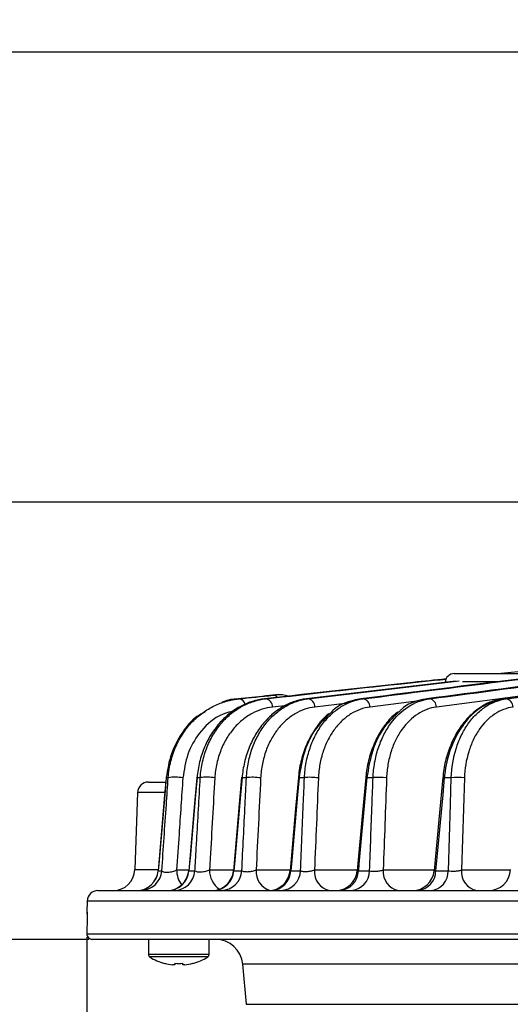
# Model space of a CAD drawing. Extents: x 25 to 435, y 25 to 312.
# Drawn here: x 73 to 82, y 205 to 224 of the extents above; entities that cross this region are included whole.
import ezdxf

# ---------------------------------------------------------------- set-up
doc = ezdxf.new("R2010")
doc.units = 0
doc.header["$LTSCALE"] = 5
doc.header["$PDSIZE"] = -1
doc.linetypes.add('SLD-実線', pattern=[0])
doc.layers.get('0').update_dxf_attribs({"linetype": 'CONTINUOUS'})
doc.layers.get('DEFPOINTS').update_dxf_attribs({"linetype": 'CONTINUOUS'})
doc.layers.add('寸法', color=7, linetype='SLD-実線')
doc.styles.add('SLDTEXTSTYLE1', font='MS UI Gothic.ttf')
doc.dimstyles.new('承認図5', dxfattribs={"dimtxt": 2.5, "dimasz": 2, "dimexe": 0, "dimexo": 0.0625, "dimgap": 0.5, "dimtad": 1, "dimdec": 0, "dimlfac": 5, "dimrnd": 1e-09, "dimzin": 12, "dimtxsty": 'SLDTEXTSTYLE1', "dimblk1": 'OPEN30', "dimblk2": 'OPEN30', "dimsah": 1, "dimcen": 0.1, "dimclrd": 256, "dimclre": 256, "dimclrt": 256, "dimazin": 3, "dimtfac": 1, "dimtdec": 0, "dimtmove": 0, "dimatfit": 3, "dimtolj": 1, "dimtzin": 12})

# ---------------------------------------------------------------- blocks, each defined once
blk = doc.blocks.new('_OPEN30')
at = {"color": 0, "linetype": 'BYBLOCK'}
for p, q in [((-1, 0.267949), (0, 0)), ((0, 0), (-1, -0.267949)), ((0, 0), (-1, 0))]:
    blk.add_line(p, q, dxfattribs=at)
blk = doc.blocks.new('*D69')
at = {"layer": 'DEFPOINTS', "color": 0}
for p in [(67.855, 249.451), (104.768, 249.451), (99.268, 223.051)]:
    blk.add_point(p, dxfattribs=at)
at = {"layer": '寸法'}
for p, q in [((104.705, 249.451), (67.855, 249.451)), ((67.855, 225.051), (67.855, 247.451)), ((99.205, 223.051), (67.855, 223.051))]:
    blk.add_line(p, q, dxfattribs=at)
at = {"layer": '寸法', "xscale": 2, "yscale": 2, "zscale": 2}
for p, rotation in [((67.855, 249.451), 90), ((67.855, 223.051), 270)]:
    blk.add_blockref('_OPEN30', p, dxfattribs=dict(at, rotation=rotation))
at = {"layer": '寸法', "insert": (64.855, 236.251), "char_height": 2.5, "attachment_point": 2, "rotation": 90, "style": 'SLDTEXTSTYLE1'}
blk.add_mtext('\\A1;132', dxfattribs=at)
blk = doc.blocks.new('*D70')
at = {"layer": 'DEFPOINTS', "color": 0}
for p in [(67.855, 223.051), (99.268, 223.051), (99.368, 214.751)]:
    blk.add_point(p, dxfattribs=at)
at = {"layer": '寸法'}
for p, q in [((99.205, 223.051), (67.855, 223.051)), ((67.855, 216.751), (67.855, 221.051)), ((99.305, 214.751), (67.855, 214.751))]:
    blk.add_line(p, q, dxfattribs=at)
at = {"layer": '寸法', "xscale": 2, "yscale": 2, "zscale": 2}
for p, rotation in [((67.855, 223.051), 90), ((67.855, 214.751), 270)]:
    blk.add_blockref('_OPEN30', p, dxfattribs=dict(at, rotation=rotation))
at = {"layer": '寸法', "insert": (64.855, 218.901), "char_height": 2.5, "attachment_point": 2, "rotation": 90, "style": 'SLDTEXTSTYLE1'}
blk.add_mtext('\\A1;41', dxfattribs=at)
blk = doc.blocks.new('*D71')
at = {"layer": 'DEFPOINTS', "color": 0}
for p in [(67.855, 214.751), (99.368, 214.751), (74.773, 206.691)]:
    blk.add_point(p, dxfattribs=at)
at = {"layer": '寸法'}
for p, q in [((99.305, 214.751), (67.855, 214.751)), ((67.855, 208.691), (67.855, 212.751)), ((74.711, 206.691), (67.855, 206.691))]:
    blk.add_line(p, q, dxfattribs=at)
at = {"layer": '寸法', "xscale": 2, "yscale": 2, "zscale": 2}
for p, rotation in [((67.855, 214.751), 90), ((67.855, 206.691), 270)]:
    blk.add_blockref('_OPEN30', p, dxfattribs=dict(at, rotation=rotation))
at = {"layer": '寸法', "insert": (64.855, 210.721), "char_height": 2.5, "attachment_point": 2, "rotation": 90, "style": 'SLDTEXTSTYLE1'}
blk.add_mtext('\\A1;40', dxfattribs=at)
blk = doc.blocks.new('*D72')
at = {"layer": 'DEFPOINTS', "color": 0}
for p in [(62.77, 206.691), (74.775, 206.691), (105.968, 196.171)]:
    blk.add_point(p, dxfattribs=at)
at = {"layer": '寸法'}
for p, q in [((74.712, 206.691), (62.77, 206.691)), ((62.77, 198.171), (62.77, 204.691)), ((105.905, 196.171), (62.77, 196.171))]:
    blk.add_line(p, q, dxfattribs=at)
at = {"layer": '寸法', "xscale": 2, "yscale": 2, "zscale": 2}
for p, rotation in [((62.77, 206.691), 90), ((62.77, 196.171), 270)]:
    blk.add_blockref('_OPEN30', p, dxfattribs=dict(at, rotation=rotation))
at = {"layer": '寸法', "insert": (59.77, 201.432), "char_height": 2.5, "attachment_point": 2, "rotation": 90, "style": 'SLDTEXTSTYLE1'}
blk.add_mtext('\\A1;53', dxfattribs=at)
blk = doc.blocks.new('*D73')
at = {"layer": 'DEFPOINTS', "color": 0}
for p in [(62.77, 249.451), (104.768, 249.451), (74.775, 206.691)]:
    blk.add_point(p, dxfattribs=at)
at = {"layer": '寸法'}
for p, q in [((104.705, 249.451), (62.77, 249.451)), ((62.77, 208.691), (62.77, 247.451)), ((74.712, 206.691), (62.77, 206.691))]:
    blk.add_line(p, q, dxfattribs=at)
at = {"layer": '寸法', "xscale": 2, "yscale": 2, "zscale": 2}
for p, rotation in [((62.77, 249.451), 90), ((62.77, 206.691), 270)]:
    blk.add_blockref('_OPEN30', p, dxfattribs=dict(at, rotation=rotation))
at = {"layer": '寸法', "insert": (59.173, 228.071), "char_height": 2.5, "attachment_point": 2, "rotation": 90, "style": 'SLDTEXTSTYLE1'}
blk.add_mtext('\\A1;(214)', dxfattribs=at)
blk = doc.blocks.new('*D74')
at = {"layer": 'DEFPOINTS', "color": 0}
for p in [(74.675, 206.795), (137.261, 206.795), (137.261, 189.35)]:
    blk.add_point(p, dxfattribs=at)
at = {"layer": '寸法'}
for p, q in [((74.675, 206.732), (74.675, 189.35)), ((137.261, 206.732), (137.261, 189.35)), ((76.675, 189.35), (135.261, 189.35))]:
    blk.add_line(p, q, dxfattribs=at)
at = {"layer": '寸法', "xscale": 2, "yscale": 2, "zscale": 2, "rotation": 180}
blk.add_blockref('_OPEN30', (74.675, 189.35), dxfattribs=at)
at = {"layer": '寸法', "xscale": 2, "yscale": 2, "zscale": 2}
blk.add_blockref('_OPEN30', (137.261, 189.35), dxfattribs=at)
at = {"layer": '寸法', "insert": (105.968, 192.35), "char_height": 2.5, "attachment_point": 2, "style": 'SLDTEXTSTYLE1'}
blk.add_mtext('\\A1;%%c313', dxfattribs=at)
blk = doc.blocks.new('*D75')
at = {"layer": 'DEFPOINTS', "color": 0}
for p in [(57.597, 249.451), (104.768, 249.451), (105.968, 196.171)]:
    blk.add_point(p, dxfattribs=at)
at = {"layer": '寸法'}
for p, q in [((104.705, 249.451), (57.597, 249.451)), ((57.597, 198.171), (57.597, 247.451)), ((105.905, 196.171), (57.597, 196.171))]:
    blk.add_line(p, q, dxfattribs=at)
at = {"layer": '寸法', "xscale": 2, "yscale": 2, "zscale": 2}
for p, rotation in [((57.597, 249.451), 90), ((57.597, 196.171), 270)]:
    blk.add_blockref('_OPEN30', p, dxfattribs=dict(at, rotation=rotation))
at = {"layer": '寸法', "insert": (54.001, 222.811), "char_height": 2.5, "attachment_point": 2, "rotation": 90, "style": 'SLDTEXTSTYLE1'}
blk.add_mtext('\\A1;(266)', dxfattribs=at)

msp = doc.modelspace()

# ---------------------------------------------------------------- linework, layer by layer
for p, q in [((87.88, 211.861), (82.354, 211.126)), ((82.409, 211.126), (87.947, 211.863)), ((81.447, 211.591), (82.744, 211.591)), ((82.255, 211.591), (82.875, 211.656)), ((81.476, 211.453), (78.719, 211.126)), ((78.753, 211.126), (81.543, 211.458)), ((84.574, 211.421), (81.122, 210.975)), ((82.264, 211.44), (81.606, 211.44)), ((78.107, 211.192), (77.973, 211.179)), ((77.464, 211.126), (77.476, 211.126)), ((77.948, 211.126), (77.972, 211.126)), ((78.379, 211.006), (78.099, 210.975)), ((78.719, 211.126), (78.753, 211.126)), ((79.489, 211.047), (78.88, 210.975)), ((79.729, 211.126), (79.771, 211.126)), ((80.807, 211.088), (79.897, 210.975)), ((80.947, 211.126), (80.996, 211.126)), ((82.354, 211.126), (82.409, 211.126)), ((75.81, 209.591), (76.125, 209.591)), ((76.138, 209.673), (76.175, 209.673)), ((76.706, 209.673), (76.767, 209.673)), ((77.536, 209.673), (77.617, 209.673)), ((78.589, 209.673), (78.688, 209.673)), ((79.839, 209.673), (79.953, 209.673)), ((81.268, 209.673), (81.397, 209.673)), ((81.639, 209.667), (81.584, 207.97)), ((75.61, 209.398), (75.56, 207.977)), ((76.109, 209.398), (75.61, 209.398)), ((75.56, 207.977), (75.982, 207.977)), ((75.989, 207.957), (76.057, 207.957)), ((75.989, 207.957), (75.989, 207.957)), ((76.329, 207.97), (76.554, 207.97)), ((76.555, 207.957), (76.557, 207.957)), ((76.557, 207.957), (76.668, 207.957)), ((76.936, 207.97), (77.378, 207.97)), ((77.386, 207.957), (77.533, 207.957)), ((77.797, 207.97), (78.423, 207.97)), ((78.436, 207.957), (78.615, 207.957)), ((78.873, 207.97), (79.663, 207.97)), ((79.683, 207.957), (79.89, 207.957)), ((80.141, 207.97), (81.081, 207.97)), ((81.108, 207.957), (81.342, 207.957)), ((81.584, 207.97), (82.483, 207.97)), ((74.879, 207.591), (82.69, 207.591)), ((74.679, 207.398), (74.672, 207.195)), ((137.257, 207.398), (74.679, 207.398)), ((74.672, 207.195), (74.678, 207.195)), ((74.678, 207.195), (74.679, 207.177)), ((74.675, 206.905), (74.675, 206.891)), ((74.675, 206.905), (74.675, 206.905)), ((74.675, 206.905), (74.675, 206.891)), ((74.675, 206.891), (74.675, 206.891)), ((74.675, 206.795), (83.108, 206.795)), ((83.181, 206.691), (74.775, 206.691)), ((75.808, 206.691), (75.808, 206.412)), ((76.928, 206.412), (76.928, 206.691)), ((76.928, 206.412), (75.808, 206.412)), ((76.903, 206.366), (75.833, 206.366)), ((76.294, 206.221), (76.255, 206.221)), ((76.294, 206.249), (76.294, 206.221)), ((76.442, 206.221), (76.442, 206.249)), ((76.481, 206.221), (76.442, 206.221)), ((77.548, 206.235), (77.613, 205.493)), ((83.09, 206.235), (77.548, 206.235)), ((77.613, 205.493), (134.323, 205.493))]:
    msp.add_line(p, q)
at = {"flags": 128}
for points in [[(76.137, 209.672), (76.103, 209.28), (75.988, 207.957)], [(76.138, 209.673), (76.11, 209.354), (76, 208.079), (75.989, 207.957)], [(76.138, 209.673), (76.137, 209.672), (76.137, 209.672)], [(76.702, 209.672), (76.66, 209.195), (76.553, 207.957)], [(76.706, 209.673), (76.678, 209.354), (76.577, 208.191), (76.569, 208.091), (76.557, 207.957)], [(76.702, 209.672), (76.702, 209.673), (76.706, 209.673)], [(77.528, 209.673), (77.485, 209.181), (77.377, 207.957)], [(77.536, 209.673), (77.508, 209.354), (77.397, 208.079), (77.386, 207.957)], [(78.575, 209.673), (78.525, 209.107), (78.422, 207.957)], [(78.589, 209.673), (78.561, 209.354), (78.447, 208.079), (78.436, 207.957)], [(78.589, 209.673), (78.581, 209.673), (78.576, 209.673), (78.575, 209.673), (78.575, 209.673)], [(79.818, 209.673), (79.76, 209.033), (79.662, 207.956)], [(79.839, 209.673), (79.81, 209.354), (79.694, 208.079), (79.683, 207.957)], [(81.239, 209.673), (81.173, 208.96), (81.08, 207.955)], [(81.268, 209.673), (81.238, 209.354), (81.119, 208.08), (81.108, 207.957)], [(81.342, 207.957), (81.381, 209.182), (81.397, 209.673)]]:
    msp.add_lwpolyline(points, dxfattribs=at)
for centre, radius, start, end in [((81.447, 211.431), 0.16, 90, 177), ((78.111, 211.091), 0.1, 38.0962, 92.2003), ((77.464, 210.992), 0.135, 10.4072, 84.7423), ((77.953, 210.981), 0.146, 357.6402, 82.7534), ((78.733, 210.98), 0.147, 358.0244, 82.1709), ((79.749, 210.979), 0.148, 358.3475, 81.5943), ((80.973, 210.978), 0.149, 358.619, 81.0218), ((82.385, 210.978), 0.15, 358.8438, 80.4516), ((75.81, 209.391), 0.2, 90, 178), ((76.297, 209.046), 0.638, 76.5896, 101.0503), ((76.885, 208.92), 0.762, 78.7058, 98.9061), ((77.532, 209.644), 0.0286, 81.0562, 98.5223), ((77.73, 208.799), 0.881, 80.2041, 97.3665), ((78.795, 208.686), 0.993, 81.3181, 96.1986), ((79.827, 209.599), 0.0748, 80.76, 96.7424), ((80.054, 208.58), 1.098, 82.1759, 95.2742), ((81.25, 209.545), 0.129, 82.0535, 94.7194), ((81.491, 208.482), 1.194, 82.853, 94.5165), ((75.16, 207.991), 0.4, 270, 358), ((75.59, 207.991), 0.4, 270.0018, 355.1384), ((75.593, 207.989), 0.398, 270.2048, 355.2548), ((75.661, 207.989), 0.398, 270.263, 355.3264), ((76.154, 207.991), 0.4, 270.0055, 355.1742), ((76.164, 207.985), 0.394, 270.6988, 355.8533), ((76.276, 207.984), 0.393, 270.7983, 355.9704), ((76.804, 207.976), 0.475, 180.6962, 216.4389), ((77.349, 207.959), 0.412, 178.4364, 236.1549), ((76.979, 207.991), 0.4, 270.0063, 355.1241), ((76.999, 207.979), 0.387, 271.4578, 356.7303), ((77.148, 207.978), 0.386, 271.5986, 356.886), ((78.154, 207.938), 0.359, 174.7486, 254.0678), ((78.024, 207.991), 0.4, 270.0058, 355.0477), ((78.057, 207.971), 0.38, 272.4895, 357.8434), ((78.237, 207.97), 0.379, 272.6732, 358.0335), ((79.221, 207.935), 0.35, 174.1186, 259.0035), ((79.263, 207.991), 0.4, 270.0057, 354.949), ((79.311, 207.962), 0.371, 273.8205, 359.1658), ((79.52, 207.961), 0.37, 274.053, 359.3861), ((80.488, 207.935), 0.35, 174.1156, 258.9984), ((80.681, 207.991), 0.4, 270.0061, 354.8287), ((80.745, 207.952), 0.363, 275.4979, 0.6722), ((80.98, 207.951), 0.361, 275.7899, 0.9177), ((81.932, 207.935), 0.35, 174.1138, 258.9947), ((82.086, 207.991), 0.4, 270, 358), ((74.879, 207.391), 0.2, 90, 178), ((74.772, 207.191), 0.1, 178, 202.4177), ((74.775, 206.791), 0.1, 177.9852, 269.9824), ((77.05, 206.191), 0.5, 5, 90), ((75.862, 206.412), 0.054, 180, 237.664), ((76.368, 207.211), 1, 237.664, 254.7807), ((76.368, 207.211), 1, 285.2193, 302.336), ((76.874, 206.412), 0.054, 302.336, 0), ((75.431, 206.584), 0.754, 333.373, 333.5856), ((76.368, 207.211), 0.997, 254.8121, 263.4966), ((76.368, 207.342), 1.095, 266.1264, 273.8736), ((76.368, 207.211), 0.997, 276.5034, 285.1879), ((75.982, 205.926), 0.723, 26.3553, 26.5768)]:
    msp.add_arc(centre, radius, start, end)
for points, knots in [([(89.555, 212.294), (87.917, 212.122), (86.279, 211.932), (83.004, 211.538), (81.366, 211.333), (79.729, 211.126)], [0, 0, 0, 0, 0.5, 0.5, 1, 1, 1, 1]), ([(79.771, 211.126), (81.462, 211.341), (83.154, 211.552), (85.692, 211.857), (86.538, 211.957), (88.23, 212.15), (89.077, 212.244), (89.923, 212.332)], [0, 0, 0, 0, 0.5, 0.5, 0.75, 0.75, 1, 1, 1, 1]), ([(87.649, 211.982), (87.244, 211.933), (85.009, 211.663), (82.776, 211.368), (80.947, 211.126)], [0, 0, 0, 0, 0.181324, 1, 1, 1, 1]), ([(80.996, 211.126), (82.839, 211.37), (85.056, 211.663), (87.274, 211.932), (87.648, 211.977)], [0, 0, 0, 0, 0.831198, 1, 1, 1, 1]), ([(81.301, 211.493), (81.096, 211.472), (79.978, 211.358), (78.861, 211.23), (77.948, 211.126)], [0, 0, 0, 0, 0.182689, 1, 1, 1, 1]), ([(77.972, 211.126), (78.789, 211.219), (79.898, 211.346), (81.007, 211.461), (81.3, 211.491)], [0, 0, 0, 0, 0.736565, 1, 1, 1, 1]), ([(78.39, 211.175), (78.373, 211.179), (78.279, 211.205), (78.18, 211.205), (78.101, 211.191), (78.1, 211.191)], [0, 0, 0, 0, 0.171619, 0.983786, 1, 1, 1, 1]), ([(76.175, 209.673), (76.182, 209.777), (76.198, 209.878), (76.235, 210.023), (76.249, 210.071), (76.281, 210.164), (76.299, 210.21), (76.358, 210.342), (76.404, 210.423), (76.48, 210.536), (76.507, 210.573), (76.564, 210.642), (76.593, 210.675), (76.683, 210.767), (76.746, 210.822), (76.88, 210.919), (76.951, 210.962), (77.096, 211.032), (77.17, 211.06), (77.321, 211.103), (77.398, 211.118), (77.476, 211.126)], [0, 0, 0, 0, 0.125, 0.125, 0.1875, 0.1875, 0.25, 0.25, 0.375, 0.375, 0.4375, 0.4375, 0.5, 0.5, 0.625, 0.625, 0.75, 0.75, 0.875, 0.875, 1, 1, 1, 1]), ([(77.948, 211.126), (77.875, 211.118), (77.802, 211.102), (77.658, 211.058), (77.587, 211.029), (77.45, 210.957), (77.383, 210.915), (77.254, 210.814), (77.192, 210.757), (77.106, 210.662), (77.078, 210.628), (77.025, 210.558), (76.999, 210.521), (76.926, 210.406), (76.883, 210.324), (76.827, 210.194), (76.81, 210.149), (76.779, 210.057), (76.766, 210.01), (76.731, 209.869), (76.714, 209.772), (76.706, 209.673)], [0, 0, 0, 0, 0.125, 0.125, 0.25, 0.25, 0.375, 0.375, 0.5, 0.5, 0.5625, 0.5625, 0.625, 0.625, 0.75, 0.75, 0.8125, 0.8125, 0.875, 0.875, 1, 1, 1, 1]), ([(76.767, 209.673), (76.773, 209.773), (76.787, 209.871), (76.819, 210.014), (76.831, 210.061), (76.86, 210.152), (76.875, 210.196), (76.927, 210.326), (76.968, 210.407), (77.061, 210.56), (77.112, 210.629), (77.222, 210.754), (77.281, 210.81), (77.406, 210.91), (77.472, 210.954), (77.609, 211.027), (77.68, 211.057), (77.824, 211.102), (77.897, 211.117), (77.972, 211.126)], [0, 0, 0, 0, 0.125, 0.125, 0.1875, 0.1875, 0.25, 0.25, 0.375, 0.375, 0.5, 0.5, 0.625, 0.625, 0.75, 0.75, 0.875, 0.875, 1, 1, 1, 1]), ([(77.464, 211.126), (77.37, 211.119), (77.264, 211.112), (77.167, 211.056), (77.155, 211.049)], [0, 0, 0, 0, 0.883395, 1, 1, 1, 1]), ([(78.719, 211.126), (78.648, 211.117), (78.577, 211.102), (78.438, 211.056), (78.37, 211.026), (78.271, 210.97), (78.239, 210.95), (78.175, 210.905), (78.143, 210.881), (78.05, 210.804), (77.992, 210.746), (77.884, 210.617), (77.833, 210.546), (77.742, 210.393), (77.702, 210.312), (77.65, 210.183), (77.634, 210.138), (77.605, 210.048), (77.593, 210.003), (77.56, 209.864), (77.545, 209.769), (77.536, 209.673)], [0, 0, 0, 0, 0.125, 0.125, 0.25, 0.25, 0.3125, 0.3125, 0.375, 0.375, 0.5, 0.5, 0.625, 0.625, 0.75, 0.75, 0.8125, 0.8125, 0.875, 0.875, 1, 1, 1, 1]), ([(77.617, 209.673), (77.623, 209.77), (77.635, 209.866), (77.673, 210.052), (77.699, 210.143), (77.761, 210.313), (77.798, 210.393), (77.883, 210.544), (77.932, 210.616), (78.035, 210.744), (78.091, 210.801), (78.209, 210.903), (78.272, 210.948), (78.403, 211.024), (78.471, 211.055), (78.61, 211.101), (78.681, 211.117), (78.753, 211.126)], [0, 0, 0, 0, 0.125, 0.125, 0.25, 0.25, 0.375, 0.375, 0.5, 0.5, 0.625, 0.625, 0.75, 0.75, 0.875, 0.875, 1, 1, 1, 1]), ([(78.688, 209.673), (78.692, 209.768), (78.703, 209.862), (78.729, 209.999), (78.739, 210.044), (78.762, 210.132), (78.776, 210.176), (78.82, 210.304), (78.854, 210.384), (78.914, 210.497), (78.935, 210.534), (78.98, 210.604), (79.004, 210.639), (79.078, 210.736), (79.131, 210.795), (79.244, 210.898), (79.304, 210.944), (79.494, 211.06), (79.631, 211.108), (79.771, 211.126)], [0, 0, 0, 0, 0.125, 0.125, 0.1875, 0.1875, 0.25, 0.25, 0.375, 0.375, 0.4375, 0.4375, 0.5, 0.5, 0.625, 0.625, 0.75, 0.75, 1, 1, 1, 1]), ([(79.729, 211.126), (79.683, 211.118), (79.506, 211.086), (79.301, 211.008), (79.178, 210.873), (79.161, 210.854)], [0, 0, 0, 0, 0.231006, 0.891814, 1, 1, 1, 1]), ([(79.953, 209.673), (79.957, 209.767), (79.967, 209.859), (79.999, 210.039), (80.02, 210.127), (80.076, 210.297), (80.109, 210.377), (80.184, 210.528), (80.227, 210.599), (80.37, 210.796), (80.479, 210.901), (80.726, 211.059), (80.859, 211.108), (80.996, 211.126)], [0, 0, 0, 0, 0.125, 0.125, 0.25, 0.25, 0.375, 0.375, 0.5, 0.5, 0.75, 0.75, 1, 1, 1, 1]), ([(80.947, 211.126), (80.915, 211.12), (80.753, 211.092), (80.568, 211.031), (80.451, 210.905), (80.439, 210.892)], [0, 0, 0, 0, 0.185496, 0.916541, 1, 1, 1, 1]), ([(82.265, 211.103), (82.232, 211.097), (82.119, 211.078), (81.938, 210.981), (81.733, 210.819), (81.554, 210.604), (81.408, 210.346), (81.305, 210.057), (81.25, 209.827), (81.244, 209.697), (81.243, 209.673)], [0, 0, 0, 0, 0.063036, 0.210304, 0.360424, 0.510731, 0.661753, 0.813784, 0.964889, 1, 1, 1, 1]), ([(82.277, 211.111), (82.153, 211.067), (81.903, 210.978), (81.586, 210.642), (81.368, 210.216), (81.288, 209.87), (81.27, 209.695), (81.268, 209.673)], [0, 0, 0, 0, 0.249598, 0.500003, 0.749755, 0.968044, 1, 1, 1, 1]), ([(81.397, 209.673), (81.403, 209.86), (81.433, 210.038), (81.513, 210.292), (81.544, 210.373), (81.617, 210.524), (81.658, 210.594), (81.75, 210.727), (81.8, 210.786), (81.907, 210.892), (81.963, 210.939), (82.144, 211.058), (82.275, 211.108), (82.409, 211.126)], [0, 0, 0, 0, 0.25, 0.25, 0.375, 0.375, 0.5, 0.5, 0.625, 0.625, 0.75, 0.75, 1, 1, 1, 1]), ([(82.354, 211.126), (82.33, 211.125), (82.304, 211.123), (82.279, 211.112), (82.277, 211.111)], [0, 0, 0, 0, 0.920329, 1, 1, 1, 1]), ([(76.851, 210.881), (76.801, 210.856), (76.638, 210.776), (76.422, 210.506), (76.211, 210.123), (76.162, 209.823), (76.138, 209.673)], [0, 0, 0, 0, 0.133644, 0.433037, 0.715001, 1, 1, 1, 1]), ([(77.406, 210.908), (77.304, 210.882), (77.058, 210.821), (76.756, 210.53), (76.517, 210.129), (76.468, 209.818), (76.445, 209.667)], [0, 0, 0, 0, 0.218112, 0.523944, 0.769444, 1, 1, 1, 1]), ([(78.099, 210.975), (77.969, 210.96), (77.844, 210.921), (77.694, 210.841), (77.665, 210.823), (77.607, 210.785), (77.578, 210.764), (77.495, 210.697), (77.442, 210.647), (77.345, 210.535), (77.299, 210.473), (77.237, 210.371), (77.217, 210.335), (77.18, 210.261), (77.163, 210.223), (77.132, 210.145), (77.118, 210.105), (77.092, 210.022), (77.081, 209.979), (77.052, 209.849), (77.039, 209.759), (77.034, 209.667)], [0, 0, 0, 0, 0.25, 0.25, 0.3125, 0.3125, 0.375, 0.375, 0.5, 0.5, 0.625, 0.625, 0.6875, 0.6875, 0.75, 0.75, 0.8125, 0.8125, 0.875, 0.875, 1, 1, 1, 1]), ([(78.88, 210.975), (78.753, 210.96), (78.633, 210.919), (78.489, 210.835), (78.461, 210.817), (78.406, 210.777), (78.379, 210.756), (78.301, 210.687), (78.251, 210.636), (78.16, 210.521), (78.117, 210.457), (78.041, 210.321), (78.008, 210.249), (77.952, 210.094), (77.929, 210.012), (77.895, 209.843), (77.885, 209.756), (77.88, 209.667)], [0, 0, 0, 0, 0.25, 0.25, 0.3125, 0.3125, 0.375, 0.375, 0.5, 0.5, 0.625, 0.625, 0.75, 0.75, 0.875, 0.875, 1, 1, 1, 1]), ([(79.136, 210.849), (79.124, 210.841), (79.041, 210.78), (78.91, 210.617), (78.755, 210.366), (78.647, 210.08), (78.589, 209.844), (78.581, 209.707), (78.58, 209.672)], [0, 0, 0, 0, 0.035898, 0.263017, 0.487659, 0.709659, 0.927809, 1, 1, 1, 1]), ([(79.161, 210.854), (79.073, 210.772), (78.881, 210.592), (78.671, 210.174), (78.617, 209.84), (78.589, 209.673)], [0, 0, 0, 0, 0.296117, 0.647558, 1, 1, 1, 1]), ([(79.897, 210.975), (79.774, 210.959), (79.657, 210.917), (79.49, 210.814), (79.436, 210.773), (79.337, 210.68), (79.29, 210.628), (79.224, 210.54), (79.203, 210.509), (79.163, 210.446), (79.145, 210.413), (79.092, 210.311), (79.061, 210.239), (79.022, 210.124), (79.011, 210.084), (78.99, 210.003), (78.981, 209.963), (78.958, 209.839), (78.949, 209.754), (78.945, 209.667)], [0, 0, 0, 0, 0.25, 0.25, 0.375, 0.375, 0.5, 0.5, 0.5625, 0.5625, 0.625, 0.625, 0.75, 0.75, 0.8125, 0.8125, 0.875, 0.875, 1, 1, 1, 1]), ([(80.412, 210.882), (80.383, 210.861), (80.283, 210.787), (80.14, 210.608), (79.99, 210.354), (79.886, 210.066), (79.83, 209.834), (79.823, 209.701), (79.822, 209.673)], [0, 0, 0, 0, 0.087716, 0.302308, 0.516514, 0.730497, 0.942304, 1, 1, 1, 1]), ([(80.439, 210.892), (80.343, 210.805), (80.141, 210.62), (79.923, 210.186), (79.867, 209.844), (79.839, 209.673)], [0, 0, 0, 0, 0.307916, 0.653721, 1, 1, 1, 1]), ([(81.122, 210.975), (81.001, 210.959), (80.886, 210.916), (80.668, 210.775), (80.571, 210.681), (80.445, 210.504), (80.407, 210.44), (80.34, 210.304), (80.311, 210.232), (80.262, 210.078), (80.243, 209.999), (80.215, 209.836), (80.206, 209.753), (80.203, 209.667)], [0, 0, 0, 0, 0.25, 0.25, 0.5, 0.5, 0.625, 0.625, 0.75, 0.75, 0.875, 0.875, 1, 1, 1, 1]), ([(82.534, 210.975), (82.415, 210.959), (82.301, 210.915), (82.087, 210.772), (81.993, 210.677), (81.87, 210.499), (81.833, 210.435), (81.769, 210.299), (81.741, 210.226), (81.671, 209.997), (81.645, 209.836), (81.639, 209.667)], [0, 0, 0, 0, 0.25, 0.25, 0.5, 0.5, 0.625, 0.625, 0.75, 0.75, 1, 1, 1, 1]), ([(76.057, 207.957), (76.085, 208.362), (76.112, 208.767), (76.14, 209.172), (76.152, 209.339), (76.163, 209.506), (76.175, 209.673)], [0.001848123, 0.001848123, 0.001848123, 0.001848123, 0.008000001, 0.008000001, 0.008000001, 0.010534645, 0.010534645, 0.010534645, 0.010534645]), ([(76.445, 209.667), (76.421, 209.321), (76.398, 208.975), (76.374, 208.629), (76.359, 208.41), (76.344, 208.19), (76.329, 207.97)], [0, 0, 0, 0, 0.005252756, 0.005252756, 0.005252756, 0.008587061, 0.008587061, 0.008587061, 0.008587061]), ([(76.668, 207.957), (76.671, 208.002), (76.673, 208.046), (76.676, 208.091), (76.678, 208.125), (76.68, 208.158), (76.682, 208.191), (76.688, 208.297), (76.694, 208.403), (76.7, 208.508), (76.722, 208.896), (76.744, 209.284), (76.767, 209.673)], [-0.001186272, -0.001186272, -0.001186272, -0.001186272, -0.000505095, -0.000505095, -0.000505095, 0, 0, 0, 0.0016, 0.0016, 0.0016, 0.007481684, 0.007481684, 0.007481684, 0.007481684]), ([(77.034, 209.667), (77.006, 209.175), (76.977, 208.683), (76.949, 208.191), (76.947, 208.158), (76.945, 208.125), (76.943, 208.091), (76.941, 208.051), (76.939, 208.011), (76.936, 207.97)], [0, 0, 0, 0, 0.007453045, 0.007453045, 0.007453045, 0.007958107, 0.007958107, 0.007958107, 0.008568895, 0.008568895, 0.008568895, 0.008568895]), ([(77.533, 207.957), (77.553, 208.364), (77.573, 208.771), (77.593, 209.178), (77.601, 209.343), (77.609, 209.508), (77.617, 209.673)], [0.001841542, 0.001841542, 0.001841542, 0.001841542, 0.008, 0.008, 0.008, 0.010496583, 0.010496583, 0.010496583, 0.010496583]), ([(78.615, 207.957), (78.632, 208.364), (78.65, 208.772), (78.667, 209.179), (78.674, 209.344), (78.681, 209.508), (78.688, 209.673)], [0.00183955, 0.00183955, 0.00183955, 0.00183955, 0.008, 0.008, 0.008, 0.010485111, 0.010485111, 0.010485111, 0.010485111]), ([(79.89, 207.957), (79.905, 208.365), (79.92, 208.773), (79.935, 209.181), (79.941, 209.345), (79.947, 209.509), (79.953, 209.673)], [0.001838027, 0.001838027, 0.001838027, 0.001838027, 0.008, 0.008, 0.008, 0.010476352, 0.010476352, 0.010476352, 0.010476352]), ([(76.057, 207.957), (76.059, 207.952), (76.063, 207.948), (76.074, 207.941), (76.081, 207.938), (76.109, 207.93), (76.136, 207.928), (76.179, 207.931), (76.195, 207.933), (76.225, 207.937), (76.24, 207.94), (76.283, 207.951), (76.309, 207.96), (76.329, 207.97)], [0, 0, 0, 0, 0.125, 0.125, 0.25, 0.25, 0.5, 0.5, 0.625, 0.625, 0.75, 0.75, 1, 1, 1, 1]), ([(76.668, 207.957), (76.675, 207.949), (76.688, 207.943), (76.727, 207.935), (76.753, 207.934), (76.809, 207.937), (76.839, 207.942), (76.879, 207.951), (76.892, 207.954), (76.916, 207.962), (76.927, 207.966), (76.936, 207.97)], [0, 0, 0, 0, 0.25, 0.25, 0.5, 0.5, 0.75, 0.75, 0.875, 0.875, 1, 1, 1, 1]), ([(77.379, 207.957), (77.379, 207.956), (77.379, 207.956), (77.384, 207.956), (77.386, 207.957)], [0, 0, 0, 0, 0.704946, 1, 1, 1, 1]), ([(77.533, 207.957), (77.538, 207.953), (77.543, 207.951), (77.558, 207.946), (77.567, 207.944), (77.587, 207.941), (77.598, 207.94), (77.623, 207.939), (77.636, 207.939), (77.676, 207.941), (77.704, 207.945), (77.755, 207.956), (77.778, 207.963), (77.797, 207.97)], [0, 0, 0, 0, 0.125, 0.125, 0.25, 0.25, 0.375, 0.375, 0.5, 0.5, 0.75, 0.75, 1, 1, 1, 1]), ([(78.424, 207.956), (78.424, 207.956), (78.424, 207.955), (78.432, 207.956), (78.436, 207.957)], [0, 0, 0, 0, 0.550491, 1, 1, 1, 1]), ([(78.615, 207.957), (78.621, 207.954), (78.627, 207.952), (78.643, 207.948), (78.652, 207.946), (78.682, 207.942), (78.707, 207.942), (78.758, 207.945), (78.785, 207.948), (78.833, 207.958), (78.855, 207.964), (78.873, 207.97)], [0, 0, 0, 0, 0.125, 0.125, 0.25, 0.25, 0.5, 0.5, 0.75, 0.75, 1, 1, 1, 1]), ([(79.664, 207.956), (79.664, 207.955), (79.663, 207.954), (79.676, 207.956), (79.683, 207.957)], [0, 0, 0, 0, 0.454843, 1, 1, 1, 1]), ([(79.89, 207.957), (79.902, 207.952), (79.919, 207.949), (79.96, 207.945), (79.983, 207.945), (80.032, 207.948), (80.057, 207.951), (80.103, 207.959), (80.124, 207.964), (80.141, 207.97)], [0, 0, 0, 0, 0.25, 0.25, 0.5, 0.5, 0.75, 0.75, 1, 1, 1, 1]), ([(81.081, 207.955), (81.081, 207.954), (81.081, 207.953), (81.098, 207.955), (81.108, 207.957)], [0, 0, 0, 0, 0.389347, 1, 1, 1, 1]), ([(81.342, 207.957), (81.355, 207.953), (81.372, 207.95), (81.413, 207.947), (81.436, 207.947), (81.482, 207.95), (81.506, 207.953), (81.549, 207.96), (81.568, 207.965), (81.584, 207.97)], [0, 0, 0, 0, 0.25, 0.25, 0.5, 0.5, 0.75, 0.75, 1, 1, 1, 1]), ([(74.678, 207.195), (74.678, 207.194), (74.679, 207.191), (74.68, 207.168), (74.68, 207.135), (74.68, 207.124)], [0, 0, 0, 0, 0.273055, 0.763338, 1, 1, 1, 1]), ([(74.68, 207.124), (74.68, 207.113), (74.68, 207.082), (74.679, 207.005), (74.676, 206.939), (74.675, 206.905)], [0, 0, 0, 0, 0.205532, 0.602913, 1, 1, 1, 1]), ([(74.679, 207.178), (74.679, 207.177), (74.679, 207.176), (74.68, 207.162), (74.68, 207.138), (74.68, 207.124)], [0, 0, 0, 0, 0.1424, 0.456779, 1, 1, 1, 1]), ([(74.675, 206.891), (74.674, 206.866), (74.674, 206.841), (74.673, 206.805), (74.674, 206.795), (74.675, 206.795)], [0, 0, 0, 0, 0.5, 0.5, 1, 1, 1, 1]), ([(74.675, 206.888), (74.675, 206.882), (74.674, 206.863), (74.673, 206.833), (74.673, 206.806), (74.674, 206.792), (74.675, 206.779), (74.678, 206.762), (74.688, 206.739), (74.707, 206.715), (74.738, 206.697), (74.762, 206.689), (74.774, 206.692), (74.775, 206.692)], [0, 0, 0, 0, 0.057532, 0.197083, 0.341644, 0.438828, 0.494887, 0.55543, 0.628296, 0.751028, 0.869903, 0.99503, 1, 1, 1, 1])]:
    msp.add_open_spline(points, degree=3, knots=knots)
for points in [[(77.476, 211.126), (77.686, 211.148), (77.897, 211.17), (78.107, 211.192)], [(77.973, 211.179), (77.804, 211.161), (77.634, 211.144), (77.464, 211.126)], [(77.88, 209.667), (77.852, 209.102), (77.824, 208.536), (77.797, 207.97)], [(78.945, 209.667), (78.921, 209.102), (78.897, 208.536), (78.873, 207.97)], [(80.203, 209.667), (80.182, 209.102), (80.161, 208.536), (80.141, 207.97)]]:
    msp.add_open_spline(points, degree=3)

# ---------------------------------------------------------------- dimensions: what is measured, and where the dimension line sits
at = {"layer": '寸法'}
for base, p1, picture, middle in [((57.597, 249.451), (105.968, 196.171), '*D75', (57.597, 222.811)), ((62.77, 249.451), (74.775, 206.691), '*D73', (62.77, 228.071))]:
    dim = msp.add_linear_dim(base=base, p1=p1, p2=(104.768, 249.451), angle=90, text='(<>)', dimstyle='承認図5', override={"dimscale": 1, "dimtix": 0, "dimtofl": 1, "dimtmove": 0, "dimatfit": 3}, dxfattribs=at)
    dim.commit()
    dim.dimension.update_dxf_attribs({"geometry": picture, "text_midpoint": middle, "dimtype": 128})
for base, p1, p2, picture, middle in [((67.855, 249.451), (99.268, 223.051), (104.768, 249.451), '*D69', (67.855, 236.251)), ((67.8552038, 223.051417), (99.3677037, 214.7514173), (99.2677035, 223.051417), '*D70', (67.8552038, 218.9014172)), ((67.855, 214.751), (74.773, 206.691), (99.368, 214.751), '*D71', (67.855, 210.721)), ((62.77, 206.691), (105.968, 196.171), (74.775, 206.691), '*D72', (62.77, 201.432))]:
    dim = msp.add_linear_dim(base=base, p1=p1, p2=p2, angle=90, dimstyle='承認図5', override={"dimscale": 1, "dimtix": 0, "dimtofl": 1, "dimtmove": 0, "dimatfit": 3}, dxfattribs=at)
    dim.commit()
    dim.dimension.update_dxf_attribs({"geometry": picture, "text_midpoint": middle, "dimtype": 128})
dim = msp.add_linear_dim(base=(137.261, 189.35), p1=(74.675, 206.795), p2=(137.261, 206.795), text='%%c<>', dimstyle='承認図5', override={"dimscale": 1, "dimtix": 0, "dimtofl": 1, "dimtmove": 0, "dimatfit": 3}, dxfattribs=at)
dim.commit()
dim.dimension.update_dxf_attribs({"geometry": '*D74', "text_midpoint": (105.968, 189.35), "dimtype": 128})

doc.saveas('drawing.dxf')
